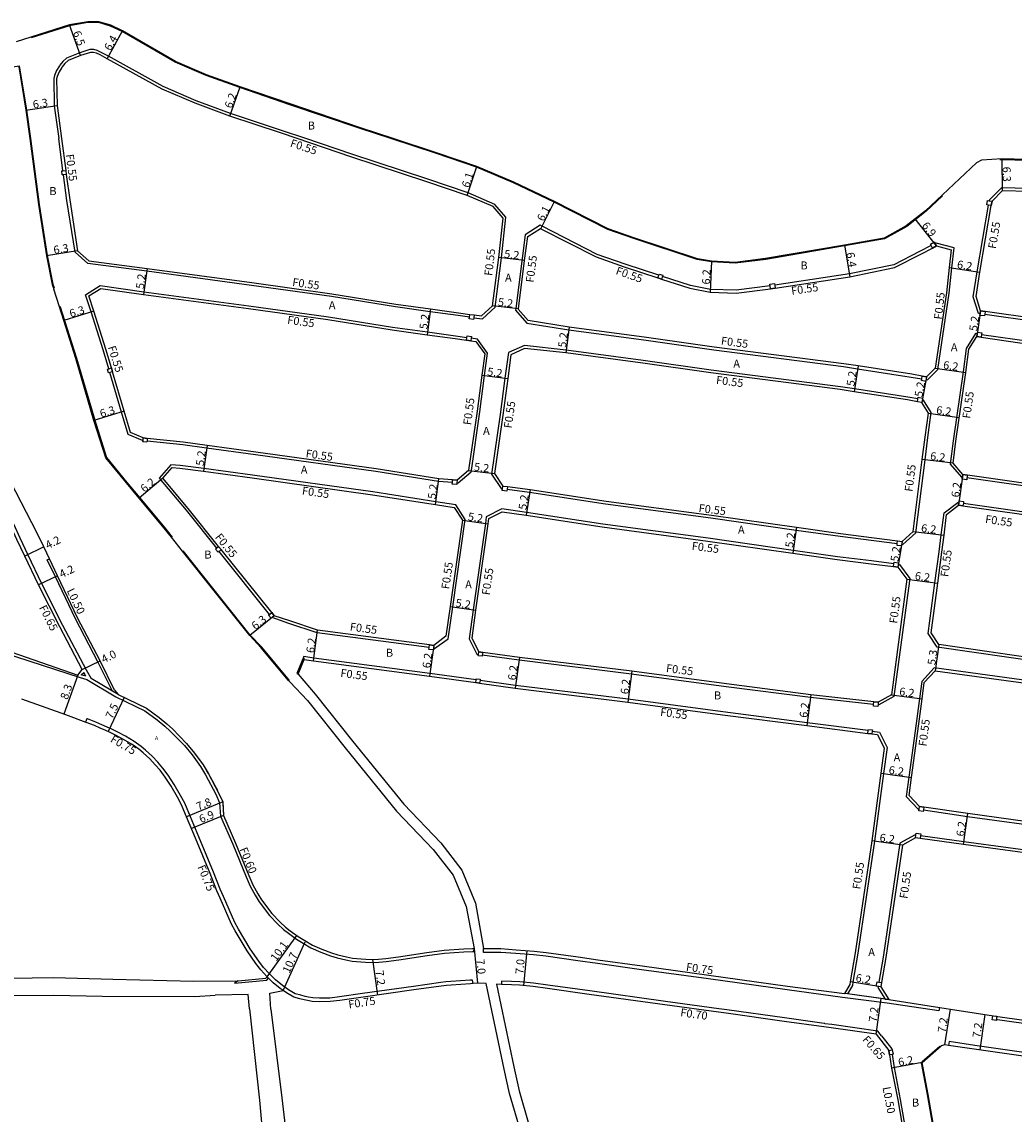
# Model space of a CAD drawing. Units: metres. Extents: x -16000 to -12000, y -108000 to -105000.
# Drawn here: x -12680 to -12482, y -106041 to -105823 of the extents above; entities that cross this region are included whole.
import ezdxf

# ---------------------------------------------------------------- set-up
doc = ezdxf.new("R2010")
doc.units = ezdxf.units.M
doc.header["$LTSCALE"] = 2.5
for name, color, linetype in [('側溝・桝', 7, 'Continuous'), ('幅員', 7, 'Continuous'), ('歩道・分離帯・安全施設', 7, 'Continuous'), ('舗装', 7, 'Continuous'), ('道路', 7, 'Continuous')]:
    doc.layers.add(name, color=color, linetype=linetype)
doc.styles.add('YOKO_DECO', font='txt')

msp = doc.modelspace()

# ---------------------------------------------------------------- linework, layer by layer
at = {"layer": '側溝・桝'}
for points in [[(-12623.59, -105846.28), (-12628.46, -105844.64), (-12638.62, -105841.3), (-12645.49, -105838.71), (-12652.09, -105835.9), (-12663.03, -105829.84), (-12664.48, -105829.05), (-12665.27, -105828.71), (-12665.96, -105828.51), (-12666.73, -105828.51), (-12668.78, -105829.16), (-12671.42, -105830.2), (-12672.16, -105830.87), (-12672.73, -105831.61), (-12672.85, -105831.78), (-12673.39, -105832.7), (-12673.81, -105833.71), (-12673.96, -105834.28), (-12673.86, -105839.71), (-12672.98, -105846.28)], [(-12672.12, -105852.73), (-12672.98, -105846.28)], [(-12590.01, -105882.08), (-12588.29, -105882.32), (-12585.75, -105879.96), (-12584.48, -105870.15), (-12583.61, -105861.99), (-12585.8, -105859.43), (-12591.15, -105857.13), (-12599.22, -105854.4), (-12614.4, -105849.39), (-12623.59, -105846.28)], [(-12590.9, -105881.96), (-12593.13, -105881.65), (-12598.73, -105880.88), (-12605.68, -105879.91), (-12618.47, -105877.85), (-12634.45, -105875.62), (-12655.39, -105872.81), (-12667.18, -105871.23), (-12669.7, -105869), (-12671.33, -105858.63), (-12672.01, -105853.52)], [(-12358.12, -105893.99), (-12358.12, -105893.97), (-12358.09, -105893.16), (-12358.47, -105892.15), (-12359.02, -105891.15), (-12359.57, -105890.36), (-12360.12, -105889.77), (-12366.21, -105887.24), (-12375.07, -105883.78), (-12385.75, -105879.53), (-12394.3, -105876.08), (-12401.12, -105872.79), (-12408.11, -105869.19), (-12425.31, -105857.75), (-12427.23, -105857.2), (-12435.6, -105857.13), (-12446.15, -105857.05), (-12484.58, -105856.11), (-12486.97, -105858.54), (-12487, -105858.71)], [(-12488.81, -105881.27), (-12489.15, -105881.22), (-12490.22, -105877.91), (-12489.44, -105872.91), (-12487.15, -105859.6)], [(-12553.07, -105873.58), (-12559.79, -105871.37), (-12565.36, -105869.44), (-12576.39, -105863.8), (-12576.74, -105863.62), (-12579.76, -105865.54), (-12581.65, -105880.23), (-12581.71, -105880.57), (-12579.41, -105883.15), (-12571.04, -105884.52), (-12555.59, -105886.6), (-12542.06, -105888.51), (-12516.14, -105891.83), (-12513.32, -105892.27), (-12502.59, -105893.94), (-12500.5, -105894.3)], [(-12498.59, -105867.68), (-12500.92, -105868.88), (-12506.11, -105871.5), (-12514.97, -105873.34), (-12529.89, -105875.61)], [(-12499.62, -105894.46), (-12499.33, -105894.51), (-12497.28, -105892.43), (-12495.03, -105877.16), (-12494.48, -105872.11), (-12494.04, -105868.09), (-12497.61, -105867.17), (-12497.79, -105867.26)], [(-12708.5, -105873.96), (-12707.37, -105874.28), (-12705.23, -105877.89), (-12700.71, -105886.67), (-12694.81, -105898.43), (-12686.34, -105914.84), (-12682.01, -105923.29), (-12680.74, -105926.1), (-12679.13, -105929.46), (-12676.41, -105935.17), (-12672.2, -105943.56), (-12667.51, -105952.48), (-12666.5, -105954.21)], [(-12530.78, -105875.74), (-12537.62, -105876.59), (-12542.74, -105876.44), (-12546.69, -105875.68), (-12552.31, -105873.83)], [(-12662.98, -105892.28), (-12664.09, -105888.52), (-12666.5, -105880.92), (-12667.6, -105877.48), (-12664.68, -105875.68), (-12655.94, -105876.88), (-12635.01, -105879.69), (-12619.08, -105881.9), (-12606.28, -105883.97), (-12599.29, -105884.94), (-12593.68, -105885.71), (-12591.43, -105886.05)], [(-12487.92, -105881.39), (-12477.55, -105882.87), (-12452.86, -105886.11), (-12424.66, -105889.75)], [(-12489.44, -105885.32), (-12489.79, -105885.27), (-12491.65, -105888.21), (-12492.2, -105892.89), (-12494.23, -105906.7), (-12494.82, -105911.34), (-12492.56, -105913.95), (-12492.35, -105913.98)], [(-12488.55, -105885.45), (-12478.08, -105886.93), (-12478.06, -105886.94), (-12453.4, -105890.17), (-12430.96, -105893.07)], [(-12593.39, -105915.09), (-12593.17, -105915.11), (-12590.54, -105912.89), (-12590.5, -105912.59), (-12588.8, -105900.87), (-12587.86, -105893.65), (-12587.28, -105889.16), (-12589.3, -105886.36), (-12590.54, -105886.18)], [(-12501.26, -105898.33), (-12503.26, -105897.98), (-12513.94, -105896.32), (-12516.71, -105895.89), (-12542.61, -105892.57), (-12556.17, -105890.66), (-12571.58, -105888.59), (-12579.92, -105887.66), (-12583.1, -105889.04), (-12583.8, -105894.19), (-12584.74, -105901.46), (-12586.47, -105913.38), (-12584.52, -105916.23), (-12584.27, -105916.26)], [(-12656.13, -105906.66), (-12656.21, -105906.65), (-12659.1, -105905.44), (-12660.43, -105900.95), (-12662.76, -105893.04)], [(-12504.5, -105927.35), (-12504.25, -105927.38), (-12501.68, -105925.06), (-12499.84, -105910.46), (-12499.28, -105906), (-12498.61, -105901.05), (-12500.13, -105898.53), (-12500.38, -105898.49)], [(-12594.29, -105915.02), (-12597.05, -105914.81), (-12609.61, -105912.85), (-12633.67, -105909.49), (-12643.41, -105908.17), (-12648.2, -105907.52), (-12655.33, -105906.74)], [(-12598.08, -105948.32), (-12595.12, -105946.27), (-12594.21, -105939.87), (-12591.72, -105922.41), (-12593.59, -105919.51), (-12597.61, -105918.87), (-12610.2, -105916.91), (-12634.22, -105913.55), (-12643.96, -105912.23), (-12648.72, -105911.59), (-12650.56, -105911.49), (-12652.87, -105914.17), (-12647.53, -105920.57), (-12641.44, -105928.15)], [(-12441.6, -105921.28), (-12454.07, -105919.55), (-12473.22, -105916.71), (-12491.46, -105914.11)], [(-12583.38, -105916.38), (-12578.86, -105916.98), (-12563.68, -105919.3), (-12542.62, -105922.1), (-12525.61, -105924.52), (-12516.8, -105925.77), (-12510.08, -105926.63), (-12505.39, -105927.23)], [(-12506.09, -105931.27), (-12510.57, -105930.7), (-12517.34, -105929.84), (-12526.19, -105928.58), (-12543.18, -105926.16), (-12564.26, -105923.36), (-12579.49, -105921.03), (-12584.43, -105920.29), (-12587.52, -105921.87), (-12587.69, -105923.2), (-12590.15, -105940.45), (-12590.94, -105946.26), (-12589.4, -105949.35), (-12589.11, -105949.39)], [(-12442.86, -105952.79), (-12442.89, -105953.02), (-12445.66, -105955.08), (-12457.37, -105953.5), (-12476.17, -105951.01), (-12497.4, -105947.9), (-12499.22, -105945.21), (-12497.86, -105935.08), (-12497.02, -105928.89), (-12496.6, -105925.5), (-12496.04, -105921.11), (-12493.3, -105919), (-12493.07, -105919.03)], [(-12492.18, -105919.16), (-12473.94, -105921.76), (-12467.02, -105922.78)], [(-12630.82, -105941.37), (-12640.94, -105928.78)], [(-12662.25, -105956.72), (-12665.15, -105950.86), (-12669.65, -105942.29), (-12673.65, -105933.87), (-12675.27, -105930.47), (-12674.82, -105930.26)], [(-12505.19, -105931.39), (-12504.96, -105931.42), (-12502.88, -105934.18), (-12502.95, -105934.69), (-12506.06, -105957.78), (-12509.06, -105959.48), (-12509.24, -105959.46)], [(-12598.95, -105948.01), (-12621.33, -105945.07), (-12626.97, -105943.18), (-12630.32, -105942)], [(-12684.07, -105948.97), (-12668.68, -105953.97), (-12667.37, -105954.4), (-12661.53, -105957.84), (-12655.75, -105960.65), (-12653.3, -105962.44), (-12651.78, -105963.71), (-12650.68, -105964.69), (-12647.86, -105967.55), (-12646.31, -105969.46), (-12644.65, -105971.77), (-12643.64, -105973.43), (-12641.56, -105977.31), (-12640.81, -105979.01), (-12640.67, -105981.69), (-12638.21, -105987.32), (-12635.54, -105993.81), (-12634.71, -105995.66), (-12633.7, -105997.5), (-12632.93, -105998.79), (-12630.83, -106001.55), (-12629.17, -106003.3), (-12628.04, -106004.35), (-12627.05, -106005.1), (-12625.44, -106006.27), (-12624.13, -106007.1), (-12622.56, -106008), (-12620.62, -106008.87), (-12618.63, -106009.62), (-12617.33, -106010.01), (-12615.62, -106010.43), (-12614.34, -106010.65), (-12612.61, -106010.83), (-12611.64, -106010.9), (-12610.22, -106010.92), (-12609.03, -106010.85), (-12607.56, -106010.72), (-12605, -106010.4), (-12599.32, -106009.57), (-12595.86, -106009.09), (-12592, -106008.82), (-12590.25, -106008.76), (-12589.99, -106008.76), (-12589.98, -106008.15)], [(-12589.56, -105954.48), (-12598.78, -105953.17), (-12621.96, -105950.13), (-12624.02, -105949.78), (-12625.4, -105953.2), (-12625.09, -105953.32)], [(-12623.89, -105950.36), (-12624.02, -105949.78)], [(-12510.13, -105959.36), (-12522.74, -105958.01), (-12539.58, -105955.83), (-12558.53, -105953.29), (-12580.96, -105950.55), (-12588.32, -105949.51)], [(-12667.53, -105953.75), (-12668.5, -105953.43), (-12667.98, -105952.97)], [(-12667.53, -105953.75), (-12667.98, -105952.97)], [(-12437.99, -105960.25), (-12446.43, -105959.11), (-12457.95, -105957.56), (-12476.69, -105954.97), (-12498.05, -105952.05), (-12500.51, -105954.77), (-12500.97, -105958.19), (-12501.64, -105963.18), (-12503.08, -105973.88), (-12503.61, -105977.78), (-12501.22, -105980.27), (-12501.03, -105980.3)], [(-12661.09, -105957.39), (-12662.25, -105956.72), (-12666.5, -105954.21)], [(-12511.19, -105964.61), (-12523.39, -105963.06), (-12540.27, -105960.88), (-12559.14, -105958.35), (-12581.69, -105955.6), (-12588.77, -105954.59)], [(-12590.17, -106015.17), (-12590.25, -106014.45), (-12590.73, -106014.49), (-12594.62, -106014.74), (-12595.58, -106014.81), (-12596.63, -106014.94), (-12602.09, -106015.71), (-12612.26, -106017.14), (-12616.87, -106017.83), (-12618.78, -106018.04), (-12620.85, -106018.09), (-12622.22, -106018.01), (-12623.09, -106017.84), (-12623.75, -106017.71), (-12624.57, -106017.48), (-12625.71, -106017.18), (-12627.06, -106016.42), (-12628.28, -106015.56), (-12629.66, -106014.44), (-12630.84, -106013.23), (-12632.05, -106011.94), (-12632.98, -106010.7), (-12634.69, -106008.19), (-12637.07, -106004.25), (-12637.76, -106002.97), (-12640.05, -105997.78), (-12640.68, -105996.32), (-12642.06, -105992.88), (-12644.97, -105985.84), (-12647.28, -105980.25), (-12647.79, -105979.13), (-12648.61, -105977.55), (-12649.88, -105975.34), (-12651.08, -105973.5), (-12652.15, -105972.08), (-12653.14, -105970.93), (-12654.28, -105969.71), (-12655.61, -105968.5), (-12656.53, -105967.76), (-12657.87, -105966.79), (-12659.66, -105965.74), (-12661.16, -105964.94), (-12662.37, -105964.33), (-12663.27, -105963.9), (-12664.38, -105963.43), (-12665.57, -105962.9), (-12667.24, -105962.27), (-12667.36, -105962.23), (-12667.61, -105962.91)], [(-12510.39, -105964.71), (-12508.96, -105964.89), (-12507.44, -105968), (-12508.14, -105973.2), (-12509.96, -105986.71), (-12513.27, -106009.06), (-12514.26, -106014.88), (-12514.37, -106015.51), (-12515.36, -106017.22), (-12515.95, -106017.14)], [(-12500.14, -105980.43), (-12491.36, -105981.75), (-12473.73, -105984.18), (-12446.92, -105988.06)], [(-12501.65, -105985.48), (-12501.83, -105985.45), (-12504.86, -105987.12), (-12508.23, -106009.86), (-12509.08, -106014.85)], [(-12447.53, -105993.12), (-12474.4, -105989.23), (-12492.08, -105986.8), (-12500.76, -105985.6)], [(-12496.97, -106019.94), (-12497.08, -106020.63), (-12507.44, -106019.06), (-12516.32, -106017.97), (-12527.41, -106016.43), (-12543.14, -106014.24), (-12556.48, -106012.38), (-12565.33, -106011.14), (-12569.25, -106010.6), (-12575.63, -106009.7), (-12578.06, -106009.44), (-12581.61, -106009.17), (-12584.65, -106008.92), (-12587.91, -106008.93), (-12588.07, -106008.93), (-12588.06, -106008.16)], [(-12637.83, -106015.07), (-12631.36, -106014.47), (-12631.05, -106014.06)], [(-12637.1, -106014.61), (-12637.83, -106015.07)], [(-12628.11, -106016.57), (-12628.72, -106016.14), (-12630.15, -106014.98), (-12631.32, -106013.79)], [(-12508.52, -106025.6), (-12509.25, -106024.67), (-12518.48, -106023.36), (-12519.86, -106023.19), (-12519.85, -106023.13), (-12520.01, -106023.11), (-12527.92, -106022.03), (-12539.48, -106020.42), (-12541.04, -106020.19), (-12551.72, -106018.73), (-12566.84, -106016.63), (-12575.2, -106015.47), (-12578.11, -106015.07), (-12580.85, -106014.82), (-12582.48, -106014.73), (-12584.47, -106014.67), (-12584.49, -106015.36)], [(-12509.23, -106015.74), (-12509.27, -106015.95), (-12507.79, -106018.26), (-12507.07, -106018.35)], [(-12507.79, -106018.26), (-12515.36, -106017.22)], [(-12485.59, -106022.32), (-12485.39, -106022.35), (-12469.36, -106024.61), (-12454.87, -106026.5), (-12446.84, -106027.58), (-12434.73, -106029.3), (-12428.76, -106030.15)], [(-12508.52, -106025.6), (-12506.45, -106028.22), (-12506.42, -106028.41)], [(-12462.96, -106032.06), (-12462.87, -106031.32), (-12467.3, -106030.77), (-12477.33, -106029.3), (-12489.92, -106027.51), (-12495.02, -106026.76), (-12495.13, -106027.5)], [(-12506.43, -106029.32), (-12506.02, -106031.96), (-12504.81, -106038.3), (-12501.24, -106058.88), (-12501.06, -106060.03), (-12500.59, -106063.04)]]:
    msp.add_lwpolyline(points, dxfattribs=at)
for points in [[(-12671.57, -105852.65), (-12671.47, -105853.45), (-12672.01, -105853.52), (-12672.26, -105853.55), (-12672.37, -105852.76), (-12672.12, -105852.73)], [(-12486.45, -105858.81), (-12486.61, -105859.69), (-12487.15, -105859.6), (-12487.49, -105859.54), (-12487.34, -105858.65), (-12487, -105858.71)], [(-12497.54, -105867.75), (-12498.34, -105868.16), (-12498.59, -105867.68), (-12498.76, -105867.36), (-12497.96, -105866.95), (-12497.79, -105867.26)], [(-12553.25, -105874.11), (-12553.07, -105873.58), (-12553, -105873.35), (-12552.24, -105873.6), (-12552.31, -105873.83), (-12552.49, -105874.36)], [(-12529.81, -105876.16), (-12530.7, -105876.29), (-12530.78, -105875.74), (-12530.83, -105875.4), (-12529.94, -105875.27), (-12529.89, -105875.61)], [(-12589.93, -105881.53), (-12590.01, -105882.08), (-12590.06, -105882.43), (-12590.95, -105882.3), (-12590.9, -105881.96), (-12590.83, -105881.41)], [(-12488.73, -105880.72), (-12487.84, -105880.85), (-12487.92, -105881.39), (-12487.97, -105881.74), (-12488.86, -105881.61), (-12488.81, -105881.27)], [(-12590.48, -105885.83), (-12590.54, -105886.18), (-12590.62, -105886.72), (-12591.51, -105886.59), (-12591.43, -105886.05), (-12591.37, -105885.7)], [(-12489.39, -105884.97), (-12488.5, -105885.1), (-12488.55, -105885.45), (-12488.63, -105885.99), (-12489.52, -105885.86), (-12489.44, -105885.32)], [(-12662.46, -105892.12), (-12662.23, -105892.89), (-12662.76, -105893.04), (-12663, -105893.12), (-12663.22, -105892.35), (-12662.98, -105892.28)], [(-12499.52, -105893.92), (-12499.62, -105894.46), (-12499.68, -105894.8), (-12500.56, -105894.65), (-12500.5, -105894.3), (-12500.41, -105893.76)], [(-12500.32, -105898.14), (-12500.38, -105898.49), (-12500.47, -105899.03), (-12501.36, -105898.87), (-12501.26, -105898.33), (-12501.2, -105897.99)], [(-12655.27, -105906.2), (-12655.33, -105906.74), (-12655.36, -105906.99), (-12656.15, -105906.91), (-12656.13, -105906.66), (-12656.07, -105906.11)], [(-12492.28, -105913.44), (-12491.39, -105913.57), (-12491.46, -105914.11), (-12491.51, -105914.46), (-12492.4, -105914.33), (-12492.35, -105913.98)], [(-12593.35, -105914.54), (-12593.39, -105915.09), (-12593.42, -105915.44), (-12594.32, -105915.37), (-12594.29, -105915.02), (-12594.25, -105914.48)], [(-12583.31, -105915.84), (-12583.38, -105916.38), (-12583.43, -105916.73), (-12584.32, -105916.61), (-12584.27, -105916.26), (-12584.2, -105915.72)], [(-12493.02, -105918.69), (-12492.13, -105918.81), (-12492.18, -105919.16), (-12492.26, -105919.7), (-12493.15, -105919.58), (-12493.07, -105919.03)], [(-12504.43, -105926.8), (-12504.5, -105927.35), (-12504.55, -105927.69), (-12505.44, -105927.58), (-12505.39, -105927.23), (-12505.32, -105926.68)], [(-12641.01, -105927.81), (-12640.51, -105928.43), (-12640.94, -105928.78), (-12641.13, -105928.93), (-12641.63, -105928.31), (-12641.44, -105928.15)], [(-12505.15, -105931.04), (-12505.19, -105931.39), (-12505.26, -105931.93), (-12506.16, -105931.82), (-12506.09, -105931.27), (-12506.04, -105930.92)], [(-12629.89, -105941.65), (-12630.32, -105942), (-12630.52, -105942.15), (-12631.02, -105941.53), (-12630.82, -105941.37), (-12630.39, -105941.03)], [(-12597.98, -105947.58), (-12598.08, -105948.32), (-12598.1, -105948.47), (-12598.99, -105948.36), (-12598.95, -105948.01), (-12598.88, -105947.46)], [(-12589.04, -105948.85), (-12588.24, -105948.96), (-12588.32, -105949.51), (-12588.36, -105949.75), (-12589.15, -105949.64), (-12589.11, -105949.39)], [(-12589.53, -105954.23), (-12588.74, -105954.35), (-12588.77, -105954.59), (-12588.85, -105955.14), (-12589.64, -105955.02), (-12589.56, -105954.48)], [(-12509.18, -105958.91), (-12509.24, -105959.46), (-12509.27, -105959.81), (-12510.17, -105959.71), (-12510.13, -105959.36), (-12510.07, -105958.82)], [(-12510.46, -105965.26), (-12511.26, -105965.15), (-12511.19, -105964.61), (-12511.16, -105964.36), (-12510.36, -105964.46), (-12510.39, -105964.71)], [(-12501.08, -105980.65), (-12501.03, -105980.3), (-12500.95, -105979.76), (-12500.06, -105979.89), (-12500.14, -105980.43), (-12500.19, -105980.78)], [(-12501.73, -105986.02), (-12501.65, -105985.48), (-12501.61, -105985.13), (-12500.71, -105985.25), (-12500.76, -105985.6), (-12500.84, -105986.15)], [(-12508.69, -106015.83), (-12509.23, -106015.74), (-12509.58, -106015.68), (-12509.43, -106014.79), (-12509.08, -106014.85), (-12508.54, -106014.94)], [(-12486.43, -106022.39), (-12486.31, -106021.57), (-12485.49, -106021.69), (-12485.62, -106022.51)], [(-12506.38, -106028.4), (-12506.24, -106029.29), (-12506.43, -106029.32), (-12506.93, -106029.4), (-12507.07, -106028.51), (-12506.42, -106028.41)]]:
    msp.add_lwpolyline(points, close=True, dxfattribs=at)
at = {"layer": '幅員'}
for points in [[(-12668.59, -105829.68), (-12670.84, -105823.58)], [(-12663.3, -105830.33), (-12660.2, -105824.73)], [(-12638.8, -105841.82), (-12636.74, -105835.97)], [(-12679.54, -105840.61), (-12673.31, -105839.67)], [(-12484.35, -105856.66), (-12484.46, -105850.36)], [(-12591.35, -105857.64), (-12589.4, -105851.86)], [(-12576.65, -105864.29), (-12573.87, -105858.86)], [(-12497.54, -105867.75), (-12501.82, -105862.33)], [(-12515.95, -105867.58), (-12514.87, -105873.89)], [(-12669.19, -105868.72), (-12675.41, -105869.7)], [(-12579.87, -105870.68), (-12585.03, -105870.07)], [(-12655.32, -105872.27), (-12656.02, -105877.42)], [(-12542.5, -105870.79), (-12542.8, -105876.99)], [(-12495.03, -105872.05), (-12488.9, -105873)], [(-12665.98, -105880.75), (-12671.98, -105882.66)], [(-12598.65, -105880.33), (-12599.36, -105885.48)], [(-12581.11, -105880.31), (-12586.27, -105879.7)], [(-12488.73, -105880.72), (-12489.52, -105885.86)], [(-12570.96, -105883.98), (-12571.65, -105889.13)], [(-12513.23, -105891.73), (-12514.03, -105896.87)], [(-12497.8, -105892.17), (-12491.66, -105893.03)], [(-12588.41, -105893.58), (-12583.25, -105894.26)], [(-12499.52, -105893.92), (-12500.47, -105899.03)], [(-12659.9, -105900.79), (-12665.93, -105902.61)], [(-12499.18, -105901.17), (-12493.04, -105902.03)], [(-12643.33, -105907.63), (-12644.03, -105912.78)], [(-12494.24, -105911.17), (-12500.39, -105910.4)], [(-12652.15, -105914.18), (-12656.91, -105918.15)], [(-12597.7, -105919.42), (-12596.98, -105914.27)], [(-12591.06, -105912.61), (-12585.9, -105913.24)], [(-12492.28, -105913.44), (-12493.15, -105919.58)], [(-12578.78, -105916.43), (-12579.57, -105921.57)], [(-12592.29, -105922.54), (-12587.14, -105923.27)], [(-12525.54, -105923.97), (-12526.27, -105929.12)], [(-12502.2, -105924.79), (-12496.05, -105925.57)], [(-12504.43, -105926.8), (-12505.26, -105931.93)], [(-12675.95, -105927.88), (-12679.72, -105929.74)], [(-12673.2, -105933.65), (-12676.99, -105935.46)], [(-12503.46, -105934.33), (-12497.31, -105935.15)], [(-12594.75, -105939.8), (-12589.6, -105940.52)], [(-12629.89, -105941.65), (-12634.81, -105945.6)], [(-12622.05, -105950.67), (-12621.24, -105944.53)], [(-12597.98, -105947.58), (-12598.85, -105953.72)], [(-12497.08, -105947.39), (-12497.84, -105952.64)], [(-12668.29, -105952.41), (-12664.7, -105950.64)], [(-12580.89, -105950), (-12581.76, -105956.14)], [(-12669.16, -105953.5), (-12671.94, -105961.31)], [(-12558.46, -105952.74), (-12559.21, -105958.9)], [(-12659.88, -105957.97), (-12663.12, -105964.78)], [(-12522.68, -105957.46), (-12523.46, -105963.61)], [(-12506.57, -105957.43), (-12500.42, -105958.26)], [(-12508.68, -105973.12), (-12502.54, -105973.95)], [(-12640.21, -105978.86), (-12647.41, -105981.84)], [(-12640.07, -105981.54), (-12646.45, -105984.18)], [(-12492.15, -105987.34), (-12491.28, -105981.2)], [(-12504.36, -105987.47), (-12510.5, -105986.63)], [(-12631.32, -106013.79), (-12625.37, -106005.57)], [(-12628.11, -106016.57), (-12623.73, -106006.81)], [(-12589.98, -106008.15), (-12589.3, -106015.08)], [(-12610.25, -106010.32), (-12609.25, -106017.45)], [(-12579.45, -106008.57), (-12580.09, -106015.58)], [(-12508.69, -106015.83), (-12514.8, -106014.79)], [(-12509.6, -106025.28), (-12508.62, -106018.14)], [(-12495.86, -106027.39), (-12494.77, -106020.28)], [(-12487.88, -106021.33), (-12488.88, -106028.42)], [(-12500.41, -106030.95), (-12506.52, -106032.04)]]:
    msp.add_lwpolyline(points, dxfattribs=at)
at = {"layer": '歩道・分離帯・安全施設'}
for points in [[(-12496.36, -105857.72), (-12499.65, -105860.81), (-12503.51, -105863.86), (-12507.95, -105866.34), (-12515.92, -105867.73), (-12531.69, -105870.42), (-12537.81, -105871.18), (-12542.51, -105870.94), (-12545.37, -105870.43), (-12558.06, -105866.26), (-12563.24, -105864.46), (-12573.93, -105859), (-12582.07, -105855.16), (-12589.45, -105852), (-12597.5, -105849.28), (-12606.59, -105846.28), (-12612.73, -105844.25), (-12626.76, -105839.51), (-12636.78, -105836.11), (-12643.48, -105833.69), (-12649.72, -105831.04), (-12660.27, -105824.86), (-12662.61, -105823.79), (-12664.97, -105823.12), (-12667.13, -105823.11), (-12670.8, -105823.73), (-12678.5, -105826.16)], [(-12683.84, -105832.21), (-12680.85, -105831.75), (-12679.4, -105840.59), (-12678.63, -105846.27)], [(-12678.63, -105846.27), (-12676.87, -105859.45), (-12675.26, -105869.67), (-12674.13, -105875.39), (-12673.9, -105876.13)], [(-12377.04, -105877.08), (-12383.71, -105874.43), (-12392.07, -105871.05), (-12398.59, -105867.9), (-12405.4, -105864.18), (-12423, -105852.7), (-12426.43, -105851.7), (-12435.56, -105851.63), (-12446.06, -105851.55), (-12484.45, -105850.51), (-12484.87, -105850.54)], [(-12672.71, -105879.87), (-12672.71, -105879.89), (-12671.84, -105882.61), (-12669.43, -105890.19), (-12665.79, -105902.57), (-12663.45, -105910), (-12659.34, -105915), (-12656.79, -105918.06), (-12651.78, -105924.05), (-12650.3, -105925.91)], [(-12626.85, -105954.57), (-12632.39, -105947.94), (-12634.69, -105945.5), (-12648.12, -105928.65)], [(-12641.19, -105976.6), (-12641.72, -105975.61), (-12642.23, -105974.63), (-12643.03, -105973.15), (-12643.44, -105972.48)], [(-12640.01, -105981.55), (-12640.11, -105979.13)], [(-12500.49, -106030.82), (-12496.9, -106027.65)], [(-12491.88, -106083.92), (-12493.17, -106074.53), (-12495.1, -106062.18), (-12495.76, -106058), (-12499.35, -106037.35), (-12500.56, -106030.99)]]:
    msp.add_lwpolyline(points, dxfattribs=at)
at = {"layer": '道路'}
for points in [[(-12606.11, -105846.28), (-12612.68, -105844.11), (-12626.71, -105839.37), (-12636.74, -105835.97), (-12643.42, -105833.55), (-12649.66, -105830.9), (-12660.2, -105824.73), (-12662.56, -105823.65), (-12664.94, -105822.97), (-12667.14, -105822.96), (-12670.84, -105823.58), (-12681.46, -105826.93)], [(-12625.29, -105846.29), (-12628.63, -105845.16), (-12638.8, -105841.82), (-12645.7, -105839.22), (-12652.33, -105836.39), (-12663.3, -105830.33), (-12664.72, -105829.54), (-12665.45, -105829.23), (-12666.03, -105829.06), (-12666.65, -105829.06), (-12668.59, -105829.68), (-12671.12, -105830.68), (-12671.76, -105831.25), (-12672.29, -105831.93), (-12672.38, -105832.08), (-12672.9, -105832.95), (-12673.29, -105833.89), (-12673.41, -105834.35), (-12673.31, -105839.67), (-12672.43, -105846.29)], [(-12680.97, -105831.92), (-12679.54, -105840.61), (-12678.78, -105846.29)], [(-12669.16, -105953.5), (-12668.29, -105952.41), (-12672.78, -105943.86), (-12676.99, -105935.46), (-12679.72, -105929.74), (-12681.33, -105926.38), (-12682.59, -105923.59), (-12686.92, -105915.13), (-12695.39, -105898.73), (-12701.29, -105886.96), (-12705.8, -105878.2), (-12707.79, -105874.84), (-12708.72, -105874.58), (-12711.04, -105870.34), (-12717.07, -105868.68), (-12721.88, -105867.42), (-12729.72, -105865.27), (-12749.1, -105860.41), (-12763.93, -105856.6), (-12780.24, -105852.67), (-12789.81, -105849.94), (-12797.9, -105846.28)], [(-12661.8, -105956.5), (-12664.7, -105950.64), (-12669.2, -105942.07), (-12673.2, -105933.65), (-12674.82, -105930.26), (-12675.87, -105928.04), (-12675.95, -105927.88), (-12677.31, -105925.12), (-12682.59, -105914.81), (-12683.36, -105913.32), (-12691.66, -105896.79), (-12697.73, -105885.13), (-12702.34, -105876.21), (-12704.42, -105872.22), (-12706.71, -105868.05), (-12707.73, -105865.93), (-12711.48, -105851.69), (-12713.23, -105846.28)], [(-12678.78, -105846.29), (-12677.02, -105859.47), (-12675.41, -105869.7), (-12674.28, -105875.43), (-12673.98, -105876.36)], [(-12672.43, -105846.29), (-12671.57, -105852.65), (-12671.47, -105853.45), (-12670.78, -105858.55), (-12669.19, -105868.72), (-12666.94, -105870.71), (-12655.32, -105872.27), (-12634.38, -105875.08), (-12618.39, -105877.3), (-12605.6, -105879.37), (-12598.65, -105880.33), (-12593.05, -105881.11), (-12590.83, -105881.41), (-12589.93, -105881.53), (-12588.47, -105881.73), (-12586.27, -105879.7), (-12585.03, -105870.07), (-12584.18, -105862.16), (-12586.14, -105859.89), (-12591.35, -105857.64), (-12599.39, -105854.93), (-12614.58, -105849.91), (-12625.29, -105846.29)], [(-12446.06, -105851.4), (-12484.46, -105850.36), (-12488.56, -105850.61), (-12489.56, -105851.1), (-12499.75, -105860.7), (-12503.59, -105863.73), (-12508, -105866.2), (-12515.95, -105867.58), (-12531.71, -105870.27), (-12537.82, -105871.03), (-12542.5, -105870.79), (-12545.33, -105870.29), (-12558.01, -105866.12), (-12563.18, -105864.32), (-12573.87, -105858.86), (-12582.01, -105855.02), (-12589.4, -105851.86), (-12597.45, -105849.14), (-12606.11, -105846.28)], [(-12477.48, -105882.33), (-12487.84, -105880.85), (-12488.73, -105880.72), (-12489.65, -105877.87), (-12488.9, -105873), (-12486.61, -105859.69), (-12486.45, -105858.81), (-12484.35, -105856.66), (-12473.82, -105856.92)], [(-12648.25, -105928.73), (-12650.45, -105925.97), (-12651.9, -105924.15), (-12656.91, -105918.15), (-12659.46, -105915.09), (-12663.58, -105910.07), (-12665.93, -105902.61), (-12669.58, -105890.24), (-12671.98, -105882.66), (-12672.85, -105879.93), (-12673.98, -105876.36)], [(-12473.14, -105916.16), (-12491.39, -105913.57), (-12492.28, -105913.44), (-12494.24, -105911.17), (-12493.69, -105906.78), (-12491.66, -105893.03), (-12491.12, -105888.4), (-12489.52, -105885.86), (-12488.63, -105885.99), (-12478.15, -105887.48)], [(-12597.98, -105947.58), (-12598.88, -105947.46), (-12621.24, -105944.53), (-12626.82, -105942.65), (-12629.89, -105941.65), (-12630.39, -105941.03), (-12640.51, -105928.43), (-12641.01, -105927.81), (-12647.11, -105920.22), (-12652.15, -105914.18), (-12650.32, -105912.05)], [(-12650.32, -105912.05), (-12648.77, -105912.14), (-12644.03, -105912.78), (-12634.29, -105914.1), (-12610.28, -105917.45), (-12597.7, -105919.42), (-12593.92, -105920.02), (-12592.29, -105922.54), (-12594.75, -105939.8), (-12595.6, -105945.76), (-12597.98, -105947.58)], [(-12785.51, -105912.74), (-12784.69, -105912.88), (-12779.11, -105914.77), (-12768.53, -105918.48), (-12760.85, -105921.15), (-12751.21, -105924.63), (-12744.88, -105926.83), (-12737.28, -105929.73), (-12729.6, -105932.75), (-12723.24, -105935.22), (-12711.89, -105939.67), (-12709.41, -105940.37), (-12709.14, -105940.15), (-12703.47, -105942.02), (-12694.96, -105944.79), (-12683.89, -105948.42), (-12669.16, -105953.5)], [(-12627.03, -105954.59), (-12632.5, -105948.04), (-12634.81, -105945.6), (-12648.25, -105928.73)], [(-12625.09, -105953.32), (-12623.89, -105950.36), (-12622.05, -105950.67), (-12598.85, -105953.72), (-12589.64, -105955.02), (-12588.85, -105955.14), (-12581.76, -105956.14), (-12559.21, -105958.9), (-12540.34, -105961.43), (-12523.46, -105963.61), (-12511.26, -105965.15), (-12510.46, -105965.26), (-12509.32, -105965.4), (-12508.01, -105968.1), (-12508.68, -105973.12), (-12510.5, -105986.63), (-12513.81, -106008.98), (-12514.8, -106014.79), (-12514.9, -106015.32), (-12515.95, -106017.14)], [(-12625.09, -105953.32), (-12621.74, -105957.31), (-12614.18, -105966.8), (-12603.99, -105979.3), (-12596.6, -105987.05), (-12592.41, -105992.48), (-12589.68, -105999.06), (-12588.06, -106008.16)], [(-12473.65, -105983.63), (-12491.28, -105981.2), (-12500.06, -105979.89), (-12500.95, -105979.76), (-12503.03, -105977.59), (-12502.54, -105973.95), (-12501.1, -105963.25), (-12500.42, -105958.26), (-12499.99, -105955.01), (-12497.84, -105952.64), (-12476.76, -105955.52)], [(-12627.03, -105954.59), (-12626.81, -105954.86), (-12623.27, -105958.6), (-12615.73, -105968.06), (-12605.44, -105980.68), (-12598.12, -105988.35), (-12594.16, -105993.49), (-12591.57, -105999.73), (-12589.98, -106008.15)], [(-12661.8, -105956.5), (-12661.09, -105957.39), (-12655.43, -105960.13), (-12652.93, -105961.97), (-12651.39, -105963.25), (-12650.26, -105964.25), (-12647.41, -105967.15), (-12645.83, -105969.1), (-12644.14, -105971.43), (-12643.11, -105973.12), (-12641.01, -105977.04), (-12640.21, -105978.86), (-12640.07, -105981.54), (-12637.65, -105987.08), (-12634.98, -105993.57), (-12634.16, -105995.39), (-12633.17, -105997.2), (-12632.43, -105998.45), (-12630.37, -106001.16), (-12628.74, -106002.86), (-12627.64, -106003.89), (-12626.69, -106004.62), (-12625.09, -106005.78)], [(-12631.32, -106013.79), (-12631.37, -106013.73), (-12632.61, -106012.41), (-12633.58, -106011.12), (-12635.3, -106008.58), (-12637.7, -106004.61), (-12638.42, -106003.29), (-12640.71, -105998.07), (-12641.35, -105996.6), (-12642.74, -105993.15), (-12645.64, -105986.12), (-12647.95, -105980.54), (-12648.44, -105979.45), (-12649.25, -105977.89), (-12650.5, -105975.72), (-12651.67, -105973.93), (-12652.72, -105972.53), (-12653.68, -105971.41), (-12654.79, -105970.23), (-12656.09, -105969.05), (-12656.97, -105968.34), (-12658.27, -105967.4), (-12660.01, -105966.37), (-12661.49, -105965.58), (-12662.68, -105964.98), (-12663.57, -105964.57), (-12664.67, -105964.09), (-12665.84, -105963.58), (-12667.5, -105962.95), (-12671.54, -105961.45), (-12680.35, -105958.31)], [(-12427.64, -106029.79), (-12425.57, -106027.76), (-12423.77, -106015.38), (-12423.61, -106014.22), (-12423.49, -106013.43), (-12422.83, -106008.82), (-12421.41, -105999.61), (-12423.02, -105997.08), (-12427.09, -105996.46), (-12438.62, -105994.97), (-12446.82, -105993.78), (-12447.61, -105993.67), (-12474.48, -105989.78), (-12492.15, -105987.34), (-12500.84, -105986.15), (-12501.73, -105986.02), (-12504.36, -105987.47), (-12507.69, -106009.95), (-12508.54, -106014.94), (-12508.69, -106015.83), (-12507.07, -106018.35)], [(-12625.09, -106005.78), (-12623.81, -106006.58), (-12622.29, -106007.46), (-12620.39, -106008.31), (-12618.44, -106009.04), (-12617.17, -106009.42), (-12615.49, -106009.83), (-12614.25, -106010.05), (-12612.56, -106010.23), (-12611.61, -106010.3), (-12610.25, -106010.32)], [(-12610.25, -106010.32), (-12609.07, -106010.25), (-12607.62, -106010.12), (-12605.08, -106009.8), (-12599.41, -106008.97), (-12595.93, -106008.49), (-12592.04, -106008.21), (-12590.25, -106008.15), (-12589.98, -106008.15)], [(-12588.06, -106008.16), (-12587.91, -106008.16), (-12584.62, -106008.15), (-12581.55, -106008.41), (-12577.99, -106008.68), (-12575.53, -106008.94), (-12569.15, -106009.84), (-12565.22, -106010.39), (-12556.37, -106011.62), (-12543.03, -106013.48), (-12527.31, -106015.67), (-12515.95, -106017.14)], [(-12712.84, -106014.47), (-12693.45, -106014.14), (-12685.8, -106014.08), (-12682.59, -106014.05), (-12673.94, -106013.94), (-12662.17, -106014.28), (-12645.97, -106014.67), (-12637.1, -106014.61)], [(-12637.1, -106014.61), (-12631.56, -106014.1), (-12631.32, -106013.79)], [(-12630.57, -106020.26), (-12630.81, -106017.05), (-12628.11, -106016.57)], [(-12590.17, -106015.17), (-12590.67, -106015.22), (-12594.57, -106015.47), (-12595.51, -106015.53), (-12596.54, -106015.66), (-12601.99, -106016.43), (-12612.16, -106017.86), (-12616.78, -106018.55), (-12618.74, -106018.77), (-12620.87, -106018.82), (-12622.31, -106018.73), (-12623.23, -106018.55), (-12623.91, -106018.42), (-12624.76, -106018.18), (-12625.99, -106017.85), (-12627.45, -106017.03), (-12628.11, -106016.57)], [(-12587.55, -106015.16), (-12589.3, -106015.08), (-12590.17, -106015.17)], [(-12537.77, -106114.19), (-12557.86, -106116.95), (-12562.28, -106101.94), (-12571.41, -106080.34), (-12578.2, -106059.9), (-12576.13, -106058.84), (-12578.42, -106051.45), (-12581.05, -106043.42), (-12582.88, -106037.1), (-12583.96, -106032.23), (-12587.55, -106015.16)], [(-12585.48, -106015.29), (-12582, -106031.82), (-12580.94, -106036.6), (-12579.14, -106042.83), (-12576.52, -106050.84), (-12574.11, -106058.59)], [(-12520.1, -106023.79), (-12528.01, -106022.71), (-12539.58, -106021.09), (-12541.14, -106020.87), (-12551.82, -106019.41), (-12566.94, -106017.31), (-12575.29, -106016.15), (-12578.19, -106015.75), (-12580.9, -106015.5), (-12582.5, -106015.42), (-12584.49, -106015.36), (-12585.48, -106015.29)], [(-12709.29, -106018.75), (-12693.38, -106018.14), (-12686.5, -106017.89), (-12682.59, -106017.52), (-12673.97, -106017.44), (-12664.31, -106017.64), (-12645.78, -106017.77), (-12641.69, -106017.48)], [(-12634.82, -106020.23), (-12635.09, -106017.33), (-12641.69, -106017.48)], [(-12507.07, -106018.35), (-12507.79, -106018.26), (-12508.62, -106018.14), (-12515.36, -106017.22), (-12515.95, -106017.14)], [(-12507.07, -106018.35), (-12495.64, -106020.15), (-12494.77, -106020.28), (-12485.29, -106021.72), (-12469.27, -106023.97), (-12454.79, -106025.87), (-12446.75, -106026.95), (-12434.64, -106028.66), (-12427.64, -106029.79)], [(-12634.82, -106020.23), (-12632.83, -106038.46), (-12631.55, -106053.42)], [(-12630.57, -106020.26), (-12628.36, -106037.97), (-12626.24, -106056.2), (-12625.5, -106060.53)], [(-12509.6, -106025.28), (-12518.57, -106024), (-12520.1, -106023.79)], [(-12509.6, -106025.28), (-12507.07, -106028.51)], [(-12495.61, -106057.98), (-12499.2, -106037.32), (-12500.41, -106030.95), (-12496.63, -106027.62)], [(-12495.13, -106027.5), (-12495.86, -106027.39), (-12496.63, -106027.62)], [(-12448.35, -106033.76), (-12462.97, -106032.06), (-12467.4, -106031.51), (-12477.44, -106030.04), (-12490.03, -106028.25), (-12495.13, -106027.5)], [(-12507.07, -106028.51), (-12506.93, -106029.4), (-12506.52, -106032.04), (-12505.3, -106038.39), (-12501.73, -106058.96), (-12501.55, -106060.11)]]:
    msp.add_lwpolyline(points, dxfattribs=at)
for points in [[(-12576.71, -105864.26), (-12576.65, -105864.29), (-12565.58, -105869.95), (-12559.97, -105871.9), (-12553.25, -105874.11), (-12552.49, -105874.36), (-12546.83, -105876.21), (-12542.8, -105876.99), (-12537.59, -105877.15), (-12530.7, -105876.29), (-12529.81, -105876.16), (-12514.87, -105873.89), (-12505.93, -105872.03), (-12500.67, -105869.37), (-12498.34, -105868.16), (-12497.54, -105867.75), (-12494.64, -105868.51), (-12495.03, -105872.05), (-12495.58, -105877.1), (-12497.8, -105892.17), (-12499.52, -105893.92), (-12500.41, -105893.76), (-12502.5, -105893.4), (-12513.23, -105891.73), (-12516.06, -105891.29), (-12541.98, -105887.97), (-12555.52, -105886.05), (-12570.96, -105883.98), (-12579.13, -105882.64), (-12581.13, -105880.4), (-12581.11, -105880.31), (-12579.87, -105870.68), (-12579.24, -105865.87)], [(-12587.85, -105889.3), (-12588.41, -105893.58), (-12589.34, -105900.79), (-12591.05, -105912.52), (-12591.06, -105912.61), (-12593.35, -105914.54), (-12594.25, -105914.48), (-12596.98, -105914.27), (-12609.53, -105912.31), (-12633.59, -105908.95), (-12643.33, -105907.63), (-12648.13, -105906.98), (-12655.27, -105906.2), (-12656.07, -105906.11), (-12658.65, -105905.03), (-12659.9, -105900.79), (-12662.23, -105892.89), (-12662.46, -105892.12), (-12663.57, -105888.36), (-12665.98, -105880.75), (-12666.94, -105877.72), (-12664.56, -105876.25), (-12656.02, -105877.42), (-12635.08, -105880.23), (-12619.16, -105882.45), (-12606.36, -105884.51), (-12599.36, -105885.48), (-12593.76, -105886.26), (-12591.51, -105886.59), (-12590.62, -105886.72), (-12589.61, -105886.87)], [(-12502.2, -105924.79), (-12500.39, -105910.4), (-12499.83, -105905.93), (-12499.18, -105901.17), (-12500.47, -105899.03), (-12501.36, -105898.87), (-12503.35, -105898.52), (-12514.03, -105896.87), (-12516.78, -105896.44), (-12542.68, -105893.12), (-12556.25, -105891.2), (-12571.65, -105889.13), (-12579.9, -105888.22), (-12582.61, -105889.5), (-12583.25, -105894.26), (-12584.19, -105901.53), (-12585.9, -105913.24), (-12584.2, -105915.72), (-12583.31, -105915.84), (-12578.78, -105916.43), (-12563.6, -105918.76), (-12542.54, -105921.55), (-12525.54, -105923.97), (-12516.73, -105925.23), (-12510.01, -105926.08), (-12505.32, -105926.68), (-12504.43, -105926.8)], [(-12503.46, -105934.33), (-12506.57, -105957.43), (-12509.18, -105958.91), (-12510.07, -105958.82), (-12522.68, -105957.46), (-12539.51, -105955.28), (-12558.46, -105952.74), (-12580.89, -105950), (-12588.24, -105948.96), (-12589.04, -105948.85), (-12590.37, -105946.16), (-12589.6, -105940.52), (-12587.14, -105923.27), (-12587.01, -105922.23), (-12584.34, -105920.86), (-12579.57, -105921.57), (-12564.34, -105923.9), (-12543.25, -105926.71), (-12526.27, -105929.12), (-12517.42, -105930.38), (-12510.64, -105931.24), (-12506.16, -105931.82), (-12505.26, -105931.93)], [(-12441.97, -105926.93), (-12440.09, -105929.01), (-12440.75, -105934.8), (-12441.42, -105939.42), (-12441.54, -105940.21), (-12442.44, -105946.39), (-12443.27, -105951.82), (-12443.4, -105952.71), (-12445.81, -105954.51), (-12457.3, -105952.95), (-12476.09, -105950.46), (-12497.08, -105947.39), (-12498.65, -105945.07), (-12497.31, -105935.15), (-12496.48, -105928.96), (-12496.05, -105925.57), (-12495.53, -105921.41), (-12493.15, -105919.58), (-12492.26, -105919.7), (-12474.02, -105922.3), (-12467.1, -105923.33), (-12466.31, -105923.44), (-12454.89, -105925.14), (-12448.96, -105925.96)]]:
    msp.add_lwpolyline(points, close=True, dxfattribs=at)

# ---------------------------------------------------------------- texts
at = {"layer": '側溝・桝'}
for s, rotation, p in [('F0.55', 341.7259, (-12626.85, -105847.85)), ('F0.55', 277.626, (-12671.58, -105849.49)), ('F0.55', 80.2181, (-12485.69, -105868.41)), ('F0.55', 83.1915, (-12586.35, -105873.79)), ('F0.55', 82.6306, (-12578.07, -105875.13)), ('F0.55', 340.8543, (-12561.78, -105873.35)), ('F0.55', 352.0757, (-12626.37, -105875.73)), ('F0.55', 8.6441, (-12526.46, -105877.54)), ('F0.55', 83.7637, (-12496.47, -105882.51)), ('F0.55', 352.074, (-12627.37, -105883.27)), ('F0.55', 352.6963, (-12540.7, -105887.45)), ('F0.55', 287.6091, (-12663.18, -105887.97)), ('F0.55', 352.697, (-12541.67, -105895.29)), ('F0.55', 82.623, (-12590.57, -105903.61)), ('F0.55', 81.7216, (-12582.47, -105904.27)), ('F0.55', 82.0465, (-12490.82, -105902.32)), ('F0.55', 352.0416, (-12623.69, -105909.97)), ('F0.55', 82.8248, (-12502.35, -105916.93)), ('F0.55', 352.042, (-12624.43, -105917.41)), ('F0.55', 352.7657, (-12545.16, -105920.89)), ('F0.55', 351.8992, (-12487.9, -105923.08)), ('F0.55', 308.7653, (-12641.83, -105925.98)), ('F0.55', 352.7709, (-12546.53, -105928.45)), ('F0.55', 82.3265, (-12495.2, -105933.97)), ('F0.55', 81.8775, (-12594.94, -105936.42)), ('F0.55', 81.8775, (-12586.85, -105937.61)), ('L0.50', 295.4389, (-12671.42, -105936.62)), ('F0.55', 82.33, (-12505.42, -105943.28)), ('F0.65', 296.6554, (-12676.95, -105940)), ('F0.55', 352.5204, (-12614.86, -105944.6)), ('F0.55', 352.6294, (-12551.67, -105952.88)), ('F0.55', 352.5166, (-12616.75, -105953.84)), ('F0.55', 352.6269, (-12552.84, -105961.64)), ('F0.55', 82.3258, (-12499.58, -105967.82)), ('F0.75', 329.5844, (-12662.8, -105966.75)), ('F0.60', 292.3795, (-12636.87, -105988.31)), ('F0.75', 292.4781, (-12645.28, -105991.84)), ('F0.55', 81.5814, (-12512.79, -105996.4)), ('F0.55', 81.5823, (-12503.38, -105998.28)), ('F0.75', 352.054, (-12547.68, -106012.58)), ('F0.75', 8.5542, (-12614.96, -106020.15)), ('F0.70', 352.2168, (-12548.82, -106021.68)), ('F0.65', 311.2141, (-12512.48, -106026.43)), ('L0.50', 280.8041, (-12508.35, -106035.92))]:
    msp.add_text(s, height=1.6, rotation=rotation, dxfattribs=at).set_placement(p)
at = {"layer": '幅員'}
for s, rotation, p in [('6.5', 290.2044, (-12670.17, -105825.09)), ('6.4', 61.0091, (-12662.61, -105828.88)), ('6.2', 70.5464, (-12638.39, -105840.37)), ('6.3', 8.5339, (-12678.03, -105840.28)), ('6.3', 270.9137, (-12484.33, -105851.91)), ('6.1', 71.3205, (-12590.98, -105856.24)), ('6.1', 62.9227, (-12576.07, -105862.96)), ('6.9', 308.2611, (-12500.59, -105863.72)), ('6.3', 8.9383, (-12673.89, -105869.36)), ('5.2', 353.1941, (-12584.02, -105870.08)), ('6.4', 279.7104, (-12515.58, -105869.14)), ('6.2', 351.1385, (-12493.53, -105872.18)), ('6.2', 87.1454, (-12542.83, -105875.48)), ('5.2', 82.3191, (-12655.98, -105876.42)), ('5.2', 353.2104, (-12585.27, -105879.71)), ('6.3', 17.61, (-12670.54, -105882.09)), ('5.2', 82.0973, (-12599.33, -105884.48)), ('5.2', 81.2878, (-12489.46, -105884.86)), ('5.2', 82.3544, (-12571.62, -105888.13)), ('5.2', 352.4916, (-12587.4, -105893.61)), ('6.2', 352.0465, (-12496.3, -105892.28)), ('5.2', 81.1756, (-12513.97, -105895.86)), ('5.2', 79.4612, (-12500.39, -105898.03)), ('6.3', 16.8201, (-12664.48, -105902.07)), ('6.2', 352.0451, (-12497.68, -105901.28)), ('5.2', 82.2892, (-12644, -105911.77)), ('6.2', 352.8237, (-12498.89, -105910.48)), ('5.2', 352.9411, (-12590.05, -105912.63)), ('6.2', 39.8532, (-12655.82, -105917.11)), ('5.2', 82.0746, (-12597.66, -105918.41)), ('6.2', 81.9007, (-12493.04, -105918.08)), ('5.2', 81.2999, (-12579.52, -105920.57)), ('5.2', 351.8771, (-12591.28, -105922.58)), ('5.2', 81.9046, (-12526.23, -105928.12)), ('6.2', 352.8277, (-12500.7, -105924.88)), ('4.2', 26.3149, (-12675.15, -105928.37)), ('5.2', 80.7842, (-12505.2, -105930.93)), ('4.2', 25.4401, (-12672.41, -105934.16)), ('6.2', 352.3388, (-12501.96, -105934.43)), ('5.2', 351.9617, (-12593.75, -105939.84)), ('6.3', 38.7662, (-12633.66, -105944.55)), ('6.2', 82.5203, (-12621.95, -105949.17)), ('4.0', 26.259, (-12663.99, -105951.18)), ('6.2', 81.9328, (-12598.74, -105952.22)), ('5.3', 81.7036, (-12497.79, -105951.58)), ('6.2', 81.935, (-12581.65, -105954.64)), ('8.3', 70.3991, (-12671.22, -105958.53)), ('6.2', 83.0338, (-12559.13, -105957.4)), ('6.2', 352.3166, (-12505.07, -105957.53)), ('7.5', 64.5826, (-12662.27, -105962.41)), ('6.2', 82.6993, (-12523.37, -105962.11)), ('6.2', 352.327, (-12507.18, -105973.22)), ('7.8', 22.4414, (-12645.08, -105980.6)), ('6.9', 22.4414, (-12644.53, -105983.12)), ('6.2', 81.914, (-12492.04, -105985.84)), ('6.2', 352.2765, (-12509, -105986.74)), ('10.1', 54.1345, (-12629.51, -106010.86)), ('10.7', 65.8075, (-12626.88, -106013.22)), ('7.0', 275.6122, (-12589.52, -106010.32)), ('7.0', 84.7582, (-12580.13, -106013.33)), ('7.2', 277.9878, (-12609.68, -106012.6)), ('6.2', 350.2886, (-12513.8, -106014.74)), ('7.2', 82.2173, (-12509.53, -106022.93)), ('7.2', 81.3281, (-12495.75, -106025.05)), ('7.2', 81.9393, (-12488.8, -106026.09)), ('6.2', 10.1128, (-12505.06, -106031.68))]:
    msp.add_text(s, height=1.6, rotation=rotation, dxfattribs=at).set_placement(p)
at = {"layer": '舗装'}
for s, p in [('B', (-12623.2, -105844.48)), ('B', (-12674.84, -105857.57)), ('B', (-12524.74, -105872.44)), ('A', (-12583.78, -105874.89)), ('A', (-12618.99, -105880.38)), ('A', (-12494.68, -105888.78)), ('A', (-12538.16, -105892.06)), ('A', (-12588.17, -105905.5)), ('A', (-12624.59, -105913.26)), ('A', (-12537.23, -105925.24)), ('B', (-12643.87, -105930.22)), ('A', (-12591.74, -105936.19)), ('B', (-12607.58, -105949.84)), ('B', (-12542.02, -105958.37)), ('A', (-12506.12, -105970.75)), ('A', (-12511.19, -106009.66)), ('B', (-12502.45, -106039.74))]:
    msp.add_text(s, height=1.6, dxfattribs=at).set_placement(p)
at = {"layer": '舗装', "style": 'YOKO_DECO'}
msp.add_text('A', height=0.75, dxfattribs=at).set_placement((-12653.73, -105966.45, 78.37))

doc.saveas('drawing.dxf')
